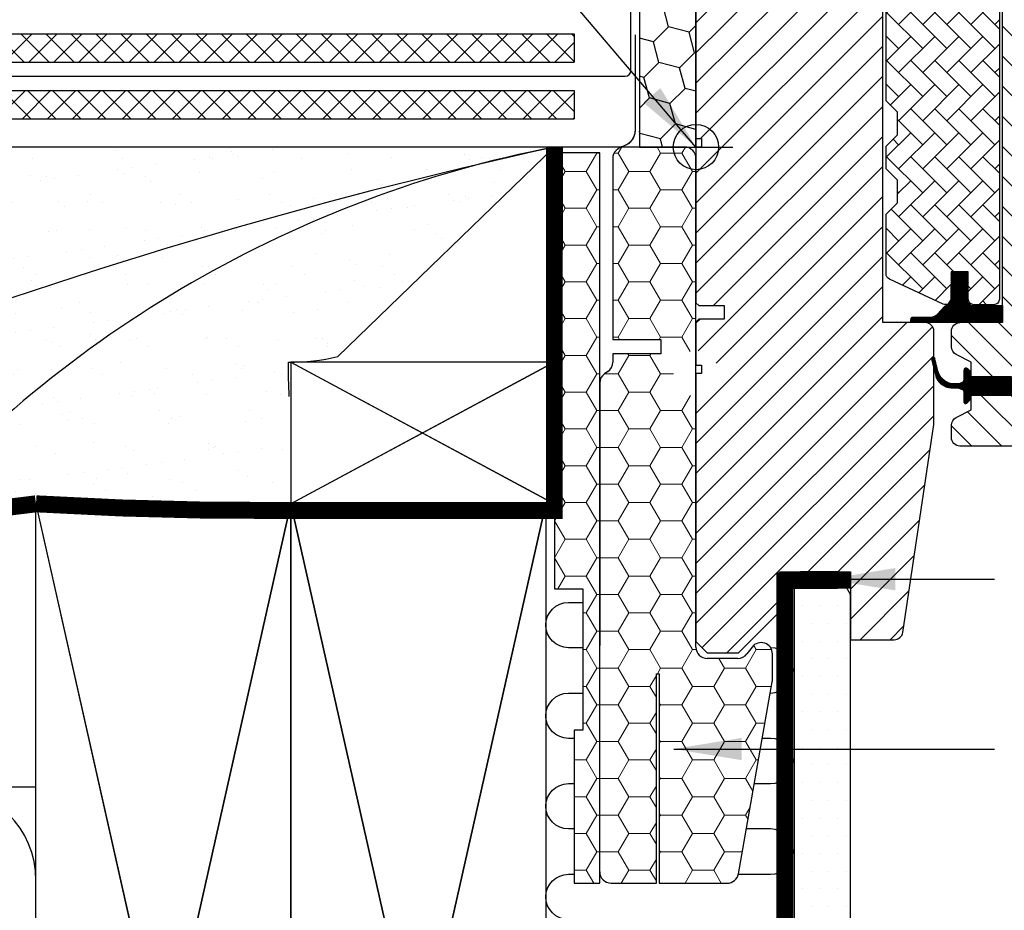
# Model space of a CAD drawing. Units: millimetres. Extents: x 2233 to 4272, y 10204 to 11446.
# Drawn here: x 3265 to 3439, y 10427 to 10585 of the extents above; entities that cross this region are included whole.
import ezdxf

# ---------------------------------------------------------------- set-up
doc = ezdxf.new("R2010")
doc.units = ezdxf.units.MM
for name, pattern in [('DASHDOT', [1, 0.5, -0.25, 0, -0.25]), ('DASHED', [0.75, 0.5, -0.25]), ('HIDDEN', [9.524999999999999, 6.349999999999999, -3.174999999999999])]:
    doc.linetypes.add(name, pattern=pattern)
doc.layers.get('0').update_dxf_attribs({"lineweight": 25})
for name, color, linetype in [('VELUX_BFX', 9, 'Continuous'), ('VELUX_FLASHING', 4, 'Continuous'), ('VELUX_GASKET', 1, 'Continuous'), ('VELUX_HATCH', 1, 'Continuous'), ('VELUX_INFO', 7, 'Continuous'), ('VELUX_INSULATION', 1, 'Continuous'), ('VELUX_INSULATIONFRAME_BDX', 5, 'Continuous'), ('VELUX_LINNING', 2, 'Continuous'), ('VELUX_ROOFCONSTRUCTION', 7, 'Continuous'), ('VELUX_ROOFINGMATERIAL', 3, 'Continuous'), ('VELUX_ROOFWINDOW', 2, 'Continuous'), ('VELUX_TEXT_ENGLISH', 7, 'Continuous'), ('VELUX_UNDERROOF', 3, 'DASHED'), ('VELUX_VAPOUR-BARRIER', 1, 'HIDDEN')]:
    doc.layers.add(name, color=color, linetype=linetype)
doc.styles.add('Verdana', font='verdana.ttf')
doc.dimstyles.new('VERDANA', dxfattribs={"dimtxt": 8, "dimasz": 12, "dimexe": 2, "dimexo": 0, "dimgap": 2, "dimtad": 1, "dimdec": 0, "dimzin": 0, "dimdsep": 46, "dimtxsty": 'Verdana', "dimcen": 0.09, "dimclrd": 256, "dimclre": 256, "dimclrt": 256, "dimadec": 0, "dimazin": 0, "dimtfac": 1, "dimtdec": 0, "dimtix": 1, "dimtmove": 0, "dimatfit": 3, "dimfxl": 1, "dimtolj": 1, "dimtzin": 0, "dimarcsym": 0})
pattern_1 = [(0, (-165.8529945556129, 8437.155885373659), (5.625, 3.247595249999999), [3.75, -7.5]), (120, (-165.8529945556129, 8437.155885373659), (-5.624999987709673, 3.247595271287468), [3.749999999999994, -7.499999999999988]), (60, (-165.8529945556129, 8437.155885373659), (1.22903263e-08, 6.495190521287468), [-7.5, 3.75])]
pattern_2 = [(45, (1690.166676715474, 9785.265525774972), (1.681079020350109, 6.27387226799855), [3.75, -7.5]), (165, (1690.166676715474, 9785.265525774972), (-6.27387227436049, -1.681078996607022), [3.75, -7.5]), (104.9999999999999, (1690.166676715474, 9785.265525774972), (-4.592793254010381, 4.592793271391528), [-7.5, 3.75])]
pattern_3 = [(45, (1922.467335416449, 9944.75350663636), (-2.20970869120796, 2.209708691207961), []), (135, (1922.467335416449, 9944.75350663636), (-2.209708691207961, -2.20970869120796), [])]

# ---------------------------------------------------------------- blocks, each defined once
blk = doc.blocks.new('højre yder')
at = {"color": 0, "linetype": 'Continuous', "lineweight": 0}
blk.add_line((464.1254628490631, 415.0958893001079), (463.2786298584167, 414.2490712106227), dxfattribs=at)
at = {"layer": 'VELUX_ROOFWINDOW'}
blk.add_lwpolyline([(438.6745179485504, 326.251057267189), (438.6745179485504, 342.4999968260526, -0.3881830946914046), (440.1745284389678, 343.9999961405992), (447.6745212864105, 343.9999961405992), (447.6745212864105, 409.1999952793121, -0.4142106766316595), (449.174531776828, 410.699998319149), (462.1745134185974, 410.699998319149, 0.4142174621235921), (463.1745303463165, 411.6999966204166), (463.1745303463165, 413.6999969482421, -0.4142124327421101), (464.674540836734, 415.1999962627888), (479.1745329689208, 415.1999962627887, -0.4142264818263686), (480.6745136570159, 413.6999969482421), (480.6745136570159, 376.4999968111515), (479.6745265316192, 376.4999968111515), (479.6745265316192, 374.9999974966049), (480.6745136570159, 374.9999974966049), (480.6745136570159, 347.4999967142939), (480.1745200943176, 346.9999966323376), (475.6745184253875, 346.9999966323376), (475.6745184253875, 344.599996984005), (480.1745200943176, 344.599996984005), (480.6745136570159, 344.0999969020486), (480.6745136570159, 336.499995842576), (479.6745265316192, 336.499995842576), (479.6745265316192, 334.9999965280294), (480.6745136570159, 334.9999965280294), (480.6745136570159, 287.6999949216843), (478.6745394062225, 285.699998319149), (473.1745208095733, 285.699998319149), (465.8745313476745, 292.9999952316284), (465.8745313476745, 299.999998241663), (453.3745134662811, 299.999998241663), (453.3745134662811, 288), (445.6670070480529, 288, -0.3713900992708157), (444.1834772419157, 289.278281211853), (438.6909986328308, 326.0293428897858)], format="xyb", dxfattribs=at)
blk = doc.blocks.new('pp1')
at = {"layer": 'VELUX_GASKET'}
blk.add_line((105.974202088172, 350.8749961033463), (105.974202088172, 350.8749961033463), dxfattribs=at)
blk.add_lwpolyline([(93.38671439057067, 380.8999967873096), (91.38671033745483, 382.8999971151352), (91.38671033745483, 409.7999979853629, 0.4142050079270746), (90.3867232120581, 410.7999962866306), (86.38671510582641, 410.7999962866306, -0.4142359017635812), (85.38672798042968, 411.7999983131885), (85.38672798042968, 429.7999938130378, -0.4142396270102758), (86.38671510582641, 430.7999958395957), (88.98672931557373, 430.7999958395957, -0.4142098243692121), (89.98671644097053, 429.7999938130378), (89.98671644097045, 427.2999961972236), (92.18672387963012, 425.0999962091445), (97.58672588234619, 425.0999962091445), (99.78670351868347, 427.2999961972236), (99.78670351868347, 429.7999938130378, -0.4142185532403541), (100.7867204464026, 430.7999958395957), (104.3867217815466, 430.7999958395957, -0.4142098243692287), (105.3867089069433, 429.7999938130378), (105.3867089069433, 411.7999983131885, 0.4142148279706434), (106.3867258346625, 410.7999962866306), (110.3867041385717, 410.7999962866306, -0.414213736846966), (111.3867210662909, 409.7999979853629), (111.3867210662909, 347.8999969661236, -0.4142152137272869), (110.3867041385718, 346.8999968022107), (106.8867193973608, 346.8999968022108, -0.4142152137272891), (105.8867024696417, 347.8999969661236), (105.8867024696417, 352.69999672845), (102.8867112911291, 352.69999672845), (102.8867112911291, 347.8999969661236, -0.5486119662495349), (101.4640974319525, 346.9936887845397), (91.96410053139404, 351.4236116893589, -0.29147465858071), (91.38671033745479, 352.3299194052815), (91.38671033745483, 362.8999966308474), (93.38671439057067, 364.8999964930117), (93.38671439057067, 368.8999966830015), (91.38671033745483, 370.899997010827), (91.38671033745483, 374.899995803833), (93.38671439057067, 376.8999961316585)], format="xyb", close=True, dxfattribs=at)
blk = doc.blocks.new('inner højre')
at = {"color": 7, "linetype": 'Continuous', "lineweight": 30}
blk.add_line((410.2745140384857, 414.8999949097633), (410.2745140384857, 414.8399953842162), dxfattribs=at)
at = {"layer": 'VELUX_ROOFWINDOW'}
for p, q in [((425.0745261501495, 414.8999949097633), (409.5745170902435, 414.8999949097633)), ((410.2745140384857, 414.8999949097633), (422.7745319198791, 414.8999949097633)), ((410.2745140384857, 414.8399953842162), (422.7745319198791, 414.8399953842162)), ((422.7745319198791, 414.8399953842162), (422.7745319198791, 414.8999949097633)), ((408.0745364021484, 413.3999955952167), (408.0745364021484, 386.3999967575073)), ((426.574536640567, 343.9999961405992), (426.574536640567, 413.3999955952167)), ((406.5745259117309, 384.8999974429607), (402.8745377849761, 384.8999974429607)), ((391.2854874920074, 382.690939411521), (396.8189740966979, 330.0432034879923)), ((426.574536640567, 343.9999961405992), (434.0745294880096, 343.9999961405992)), ((435.5745399784271, 339.7143569886684), (435.5745399784271, 342.4999968260526)), ((432.0745254348937, 336.999996855855), (434.7601617168609, 338.3802318125963)), ((432.0745254348937, 334.3999956846237), (432.0745254348937, 336.999996855855)), ((424.9745393585388, 331.199997395277), (424.9745393585388, 334.3999956846237)), ((432.0745254348937, 334.3999956846237), (424.9745393585388, 334.3999956846237)), ((424.9745393585388, 331.199997395277), (432.0745254348937, 331.199997395277)), ((432.0745254348937, 328.5999962240457), (432.0745254348937, 331.199997395277)), ((398.3107591461364, 328.6999960541725), (403.5745347332183, 328.6999960541725)), ((434.7601617168609, 327.2197631299496), (432.0745254348937, 328.5999962240457)), ((404.5745218586151, 327.6999977529049), (404.5745218586151, 323.6999970972538)), ((435.5745399784271, 323.6999970972538), (435.5745399784271, 325.8856360912323)), ((406.0745323490325, 322.1999977827072), (434.0745294880096, 322.1999977827072))]:
    blk.add_line(p, q, dxfattribs=at)
for centre, radius, start, end in [((409.5745441976509, 413.3999871144817), 1.500007795526514, 90.00103542131265, 179.9996760614705), ((425.0745288454784, 413.3999871146532), 1.500007795112465, 0.0003239319790397, 90.0001029534485), ((406.5745286070598, 386.4000052380708), 1.500007795112465, 269.9998970465523, 359.9996760680217), ((393.2745517282467, 382.8999789292682), 2.000018513880807, 90.00078602670672, 185.9994427877202), ((400.0745350908462, 384.9451425850865), 2.800366613676234, 180.9237141130745, 359.0762858869254), ((434.0745305934627, 342.4999867556015), 1.500009384998131, 0.0003846604918926, 90.00004222493686), ((434.0745853019108, 339.7143416323274), 1.499954676594842, 297.1978630141299, 0.0005865867430654), ((398.3107835649599, 330.2000256094769), 1.50002955550316, 186.0010115289966, 269.9990672880272), ((403.5745145416974, 327.6999887374181), 1.000007316958267, 0.0005165455640676, 89.99884311953568), ((434.0745739904931, 325.8856464054765), 1.499965987969452, 359.9996060159615, 62.80187323447577), ((406.0745296537036, 323.7000055778172), 1.500007795112522, 180.0003239319798, 270.0001029534473), ((434.0745321833385, 323.7000055778172), 1.500007795112465, 269.9998970465523, 359.9996760680217)]:
    blk.add_arc(centre, radius, start, end, dxfattribs=at)
blk = doc.blocks.new('A$C4A6F5A88')
at = {"layer": 'VELUX_GASKET'}
h = blk.add_hatch(dxfattribs=at)
h.set_pattern_fill('AR-HBONE', color=256, scale=0.75, angle=90, style=0)
h.set_pattern_definition([(135, (305.82034838454, 49.31084759108671), (-4.242640687119284, 6e-16), [9, -3]), (225, (303.6990280407899, 51.4321679348368), (-4.242640687119284, 6e-16), [9, -3])])
h.paths.add_polyline_path([(272.2635696580683, 124.3708049209508, -0.4142050079270748), (273.263556783465, 125.3708032222184), (277.2635648896967, 125.3708032222184, 0.4142359017635811), (278.2635520150934, 126.3708052487763), (278.2635520150934, 144.3708007486257, 0.4142396270102757), (277.2635648896967, 145.3708027751836), (274.6635506799494, 145.3708027751836, 0.4142098243692121), (273.6635635545527, 144.3708007486257), (273.6635635545527, 141.8708031328115), (271.463556115893, 139.6708031447324), (266.0635541131769, 139.6708031447324), (263.8635764768396, 141.8708031328115), (263.8635764768396, 144.3708007486257, 0.4142185532403541), (262.8635595491205, 145.3708027751836), (259.2635582139765, 145.3708027751836, 0.4142098243692287), (258.2635710885798, 144.3708007486257), (258.2635710885798, 126.3708052487763, -0.4142148279706435), (257.2635541608606, 125.3708032222184), (253.2635758569513, 125.3708032222184, 0.4142137368469659), (252.2635589292322, 124.3708049209508), (252.2635589292322, 62.47080390171049, 0.4142152137272869), (253.2635758569513, 61.47080373779772), (256.7635605981623, 61.47080373779772, 0.4332672993604317), (257.7614915688128, 62.53536631423958, -0.0009431648309181), (257.7635775258814, 62.53379056468475), (257.7635775258814, 67.27080366403698), (260.763568704394, 67.27080366403698), (260.763568704394, 62.47080390171049, 0.1373527947303329), (261.3009413906111, 61.58425713916585, 0.2334260517719473), (262.1861825635706, 61.56449572012661), (271.6861794641291, 65.99441862494587, 0.2914746585807099), (272.2635696580683, 66.90072634086845), (272.2635696580683, 77.47080356643436), (270.2635656049524, 79.47080342859861), (270.2635656049524, 83.47080361858843), (272.2635696580683, 85.47080394641398), (272.2635696580683, 89.47080273941992), (270.2635656049524, 91.47080306724546), (270.2635656049524, 95.47080372289656), (272.2635696580683, 97.4708040507221)])
edge = h.paths.add_edge_path()
edge.add_line((51.3771311641276, 95.47080372289656), (49.37712711101176, 97.4708040507221))
edge.add_line((49.37712711101176, 97.4708040507221), (49.37712711101176, 124.3708049209508))
edge.add_arc((48.37711979409414, 124.3707959054627), 1.000007316958256, 0.0005165455633295, 89.99884311953588)
edge.add_line((48.37713998561503, 125.3708032222184), (44.37713187938334, 125.3708032222184))
edge.add_arc((44.37710119591701, 126.3707596647164), 0.9999564429695006, 179.997388112029, 270.0017581096928, ccw=False)
edge.add_line((43.37714475398661, 126.3708052487763), (43.37714475398661, 144.3708007486257))
edge.add_arc((44.37709483714479, 144.3708526913615), 0.9999500845070466, 89.99787753010997, 180.0029762481664, ccw=False)
edge.add_line((44.37713187938334, 145.3708027751836), (46.97714608913066, 145.3708027751836))
edge.add_arc((46.97713225731604, 144.3708018180659), 1.000000957211816, -6.127444089543133e-05, 89.99920749617121, ccw=False)
edge.add_line((47.97713321452738, 144.3708007486257), (47.97713321452738, 141.8708031328115))
edge.add_line((47.97713321452738, 141.8708031328115), (50.17714065318705, 139.6708031447324))
edge.add_line((50.17714065318705, 139.6708031447324), (55.57714265590312, 139.6708031447324))
edge.add_line((55.57714265590312, 139.6708031447324), (57.7771202922404, 141.8708031328115))
edge.add_line((57.7771202922404, 141.8708031328115), (57.7771202922404, 144.3708007486257))
edge.add_arc((58.7771212495054, 144.3708018180441), 1.000000957266113, 89.9990849612891, 180.0000612731561, ccw=False)
edge.add_line((58.77713721995951, 145.3708027751836), (62.37713855510356, 145.3708027751836))
edge.add_arc((62.37712472328894, 144.3708018180659), 1.000000957211745, -6.127444498815748e-05, 89.99920749616803, ccw=False)
edge.add_line((63.37712568050029, 144.3708007486257), (63.37712568050029, 126.3708052487763))
edge.add_arc((64.37713299712959, 126.3708105388159), 1.000007316643612, 180.0003030947198, 270.0005506708372)
edge.add_line((64.3771426082194, 125.3708032222184), (68.3771209121287, 125.3708032222184))
edge.add_arc((68.37713052319941, 124.3707959055755), 1.000007316689093, 0.0005165391751233983, 90.00055066975591, ccw=False)
edge.add_line((69.37713783984782, 124.3708049209508), (69.37713783984782, 62.47080390171141))
edge.add_arc((68.37713211306072, 62.47080946453753), 1.000005726802623, 269.9993582375487, 359.9996812753124, ccw=False)
edge.add_line((68.3771209121287, 61.47080373779772), (64.87713617091777, 61.47080373779772))
edge.add_arc((64.87712496998574, 62.47080946453753), 1.000005726802605, 180.0003187246899, 270.0006417624546, ccw=False)
edge.add_line((63.87711924319865, 62.47080390171049), (63.87711924319865, 67.27080366403698))
edge.add_line((63.87711924319865, 67.27080366403698), (60.87712806468608, 67.27080366403698))
edge.add_line((60.87712806468608, 67.27080366403698), (60.87712806468608, 62.47080390171049))
edge.add_arc((59.8771234605656, 62.47081278709629), 1.000004604159496, 245.0006923989559, 359.99949090723265, ccw=False)
edge.add_line((59.45451420550944, 61.56449572012661), (49.95451730495097, 65.99441862494587))
edge.add_arc((50.37712769796598, 66.90073072882842), 1.000000586963906, 180.0002514114318, 245.0005131329747, ccw=False)
edge.add_line((49.37712711101176, 66.90072634086845), (49.37712711101176, 77.47080356643436))
edge.add_line((49.37712711101176, 77.47080356643436), (51.3771311641276, 79.47080342859861))
edge.add_line((51.3771311641276, 79.47080342859861), (51.3771311641276, 83.47080361858843))
edge.add_line((51.3771311641276, 83.47080361858843), (49.37712711101176, 85.47080394641398))
edge.add_line((49.37712711101176, 85.47080394641398), (49.37712711101176, 89.47080273941992))
edge.add_line((49.37712711101176, 89.47080273941992), (51.3771311641276, 91.47080306724546))
edge.add_line((51.3771311641276, 91.47080306724546), (51.3771311641276, 95.47080372289656))
at = {"layer": 'VELUX_GASKET', "linetype": 'DASHDOT'}
h = blk.add_hatch(dxfattribs=at)
h.set_pattern_fill('ANSI31', color=256, scale=0.05, style=0)
h.set_pattern_definition([(135, (1409.217675414836, -322.3077807962281), (0.1122532015133644, 0.1122532015133644), [])])
edge = h.paths.add_edge_path()
edge.add_arc((54.99845490198186, 58.53361072162988), 1.27927020319115, 512.6304006720774, 530.2815863615149, ccw=False)
edge.add_arc((54.23595405479227, 58.78939131393963), 0.4999999999998922, 463.1451294672733, 498.3427448668292, ccw=False)
edge.add_line((54.12224485638671, 59.27628988468859), (58.02044614207898, 59.27628988468859))
edge.add_line((58.02044614207898, 59.27628988468859), (59.98300357810058, 61.41805749740524))
edge.add_arc((59.72105138692313, 62.54345537444624), 1.155482294157364, 283.1030861633609, 367.8498977420734)
edge.add_line((60.86570597173613, 62.70126923181215), (60.81314810122695, 67.0999967901871))
edge.add_line((60.81314810122695, 67.0999967901862), (63.81314810122694, 67.0999967901862))
edge.add_line((63.81314810122694, 67.0999967901862), (63.81314810122785, 62.31949208051355))
edge.add_arc((64.82774335835438, 62.31449934889315), 1.014607541442839, 539.718054919844, 630.8242354246731)
edge.add_line((64.84233861547818, 61.29999679018692), (69.92032565951013, 61.29999679018692))
edge.add_line((69.92032565951013, 61.29999679018692), (69.92032565951013, 58.29999679018692))
edge.add_line((69.92032565951013, 58.29999679018692), (54.13351870874248, 58.29999679018692))
edge.add_arc((54.23595405479227, 58.78939131393963), 0.4999999999998922, 184.5692421667522, 258.1780704060729, ccw=False)
h = blk.add_hatch(dxfattribs=at)
h.set_pattern_fill('ANSI31', color=256, scale=0.05, style=0)
h.set_pattern_definition([(135, (1408.822185493873, -321.7937378321476), (0.1122532015133644, 0.1122532015133644), [])])
h.paths.add_polyline_path([(63.11765818026469, 45.99103871843545), (63.11765818026469, 44.31403975426564, 0.6681786379193801), (63.6297902146207, 44.10190771990892), (64.32979021462052, 44.80190771990964, 0.1989123673796085), (64.41765818026488, 45.01403975426547), (64.41765818026488, 45.51403975426729), (71.51765818026433, 45.51403975426729), (71.51765818026433, 48.7140397542671), (64.41765818026488, 48.7140397542671), (64.41765818026397, 49.41403975426692, 0.1989123673794509), (64.32979021462052, 49.62617178862183), (63.80050089273936, 50.15546111050389, 0.6681786379192899), (63.11765818026469, 49.87261839802886), (63.11765818026469, 48.23704079012623, -0.3249897335402394), (62.70292377679016, 47.66635991718248), (62.23372601330902, 47.51403975426728), (61.54901907073963, 47.48563706766709, -0.3575658129815753), (58.50971319732707, 49.77386245350226), (57.97356932118145, 51.97754163544596, 0.7675154202096762), (57.40741470515058, 51.85346021710848), (57.40965442425295, 51.82922325683012), (58.0837197290939, 49.05865411365358, 0.3343553898057452), (60.874350324043, 46.77042872781749), (62.23372601335814, 46.7140397542671), (62.70292377677652, 46.56171959138373, -0.3249897335467258)])
at = {"layer": 'VELUX_HATCH'}
h = blk.add_hatch(dxfattribs=at)
h.set_pattern_fill('ANSI31', color=256, scale=30, style=0)
h.set_pattern_definition([(45, (305.82034838454, 49.31084759108671), (-2.651650429449552, 2.651650429449553), [])])
h.paths.add_polyline_path([(48.82034075514548, 123.4999951638019, 0.4142106766316595), (47.320330264728, 124.9999982036388), (34.32034862295859, 124.9999982036388, -0.4142174621235921), (33.32033169523948, 125.9999965049064), (33.32033169523948, 127.999996832732, 0.0939678028683055), (33.21621540993601, 128.5490878680211), (32.36939885312131, 129.3958895239629, 0.0939652439872458), (31.820321204822, 129.4999961472786), (17.3203290726351, 129.4999961472786, 0.4142264818263686), (15.82034838454001, 127.999996832732), (15.82034838454001, 90.79999669564131), (16.82033550993674, 90.79999669564131), (16.82033550993674, 89.29999738109473), (15.82034838454001, 89.29999738109473), (15.82034838454001, 61.79999659878376), (16.32034194723837, 61.29999651682737), (20.82034361616843, 61.29999651682737), (20.82034361616843, 58.89999686849478), (16.32034194723837, 58.89999686849478), (15.82034838454001, 58.39999678653839), (15.82034838454001, 53.31084759108671, -0.4142135623730784), (19.82034838454001, 49.31084759108671, -0.4142135623730951), (15.82034838454001, 45.31084759108671), (15.82034838454001, 42.81084759108671), (15.82034838454001, 1.999994806174072), (17.82032263533347, -1.7963611754e-06), (23.32034123198264, -1.7963611754e-06), (30.62033069388145, 7.299995116118225), (30.62033069388145, 14.29999812615278), (43.12034857527487, 14.29999812615278), (43.12034857527487, 2.299999884489807), (50.82785499350302, 2.299999884489807, 0.3713900992708157), (52.31138479964011, 3.578281096342834), (57.80386340872519, 40.32934277427557, 0.0369654304753173), (57.82034409300559, 40.55105715167883), (57.82034409300559, 50.14119078356998), (57.44063068034302, 51.7019034575751, -0.6971290728516757), (57.82034409300559, 52.11752783006523), (57.82034409300559, 56.79999671054247, 0.3881830946914046), (56.32033360258811, 58.29999602508905), (48.82034075514548, 58.29999602508905)])
edge = h.paths.add_edge_path(flags=16)
edge.add_line((289.2712975765871, 129.3958891845977), (288.4244645859407, 128.5490710951126))
edge = h.paths.add_edge_path()
edge.add_line((263.8203526760744, 40.55105715167883), (263.8203526760744, 56.79999671054247))
edge.add_arc((265.3908278636572, 56.72952031246132), 1.572055736130445, 92.56904561392741, 177.4305275006448, ccw=False)
edge.add_line((265.3203631664919, 58.29999602508905), (272.8203560139345, 58.29999602508905))
edge.add_line((272.8203560139345, 58.29999602508905), (272.8203560139345, 123.4999951638019))
edge.add_arc((274.3203701685234, 123.4999840490127), 1.500014154630437, 90.00013995973148, 179.9995754503368, ccw=False)
edge.add_line((274.320366504352, 124.9999982036388), (287.3203481461214, 124.9999982036388))
edge.add_arc((287.3203641165728, 125.9999991607819), 1.000000957271182, 269.9990849614104, 359.9998478296582)
edge.add_line((288.3203650738405, 125.9999965049064), (288.3203650738405, 127.999996832732))
edge.add_arc((289.8203728689286, 127.9999883521686), 1.500007795112517, 89.99989704655337, 179.999676068021, ccw=False)
edge.add_line((289.820375564258, 129.4999961472786), (304.3203676964449, 129.4999961472786))
edge.add_arc((304.3203914646529, 128.0000392269812), 1.499956920486333, -0.0016193875208045938, 90.00090790473962, ccw=False)
edge.add_line((305.82034838454, 127.999996832732), (305.82034838454, 90.79999669564131))
edge.add_line((305.82034838454, 90.79999669564131), (304.8203612591433, 90.79999669564131))
edge.add_line((304.8203612591433, 90.79999669564131), (304.8203612591433, 89.29999738109473))
edge.add_line((304.8203612591433, 89.29999738109473), (305.82034838454, 89.29999738109473))
edge.add_line((305.82034838454, 89.29999738109473), (305.82034838454, 61.79999659878376))
edge.add_line((305.82034838454, 61.79999659878376), (305.3203548218416, 61.29999651682737))
edge.add_line((305.3203548218416, 61.29999651682737), (300.8203531529116, 61.29999651682737))
edge.add_line((300.8203531529116, 61.29999651682737), (300.8203531529116, 58.89999686849478))
edge.add_line((300.8203531529116, 58.89999686849478), (305.3203548218416, 58.89999686849478))
edge.add_line((305.3203548218416, 58.89999686849478), (305.82034838454, 58.39999678653839))
edge.add_line((305.82034838454, 58.39999678653839), (305.82034838454, 50.79999572706583))
edge.add_line((305.82034838454, 50.79999572706583), (304.8203612591433, 50.79999572706583))
edge.add_line((304.8203612591433, 50.79999572706583), (304.8203612591433, 49.29999641251924))
edge.add_line((304.8203612591433, 49.29999641251924), (305.82034838454, 49.29999641251924))
edge.add_line((305.82034838454, 49.29999641251924), (305.82034838454, 1.999994806174072))
edge.add_line((305.82034838454, 1.999994806174072), (303.8203741337465, -1.7963611754e-06))
edge.add_line((303.8203741337465, -1.7963611754e-06), (298.3203555370974, -1.7963611754e-06))
edge.add_line((298.3203555370974, -1.7963611754e-06), (291.0203660751986, 7.299995116118225))
edge.add_line((291.0203660751986, 7.299995116118225), (291.0203660751986, 14.29999812615278))
edge.add_line((291.0203660751986, 14.29999812615278), (278.5203481938051, 14.29999812615278))
edge.add_line((278.5203481938051, 14.29999812615278), (278.5203481938051, 2.299999884489807))
edge.add_line((278.5203481938051, 2.299999884489807), (270.812841775577, 2.299999884489807))
edge.add_arc((270.812862337466, 3.800031534436129), 1.500031650087804, 188.5012220818572, 269.9992146102709, ccw=False)
edge.add_line((269.3293119694399, 3.578281096342834), (263.8368333603548, 40.32934277427557))
h = blk.add_hatch(dxfattribs=at)
h.set_pattern_fill('ANSI31', color=256, scale=30, angle=90, style=0)
h.set_pattern_definition([(135, (305.82034838454, 49.31084759108671), (-2.651650429449553, -2.651650429449552), [])])
h.paths.add_polyline_path([(69.92032540098899, 61.29999679018692), (69.92032565951013, 61.29999679018692), (69.92032565951013, 58.29999602508905), (62.42033255354636, 58.29999602508905, 0.4142118118603879), (60.92032206312888, 56.79999671054247), (60.92032206312888, 54.01435687315824, 0.2811001459148773), (61.73470032469504, 52.68023169708612), (64.4203366066622, 51.29999674034479), (64.4203366066622, 48.7140397542671), (71.52032268301718, 48.7140397542671), (71.52032268301718, 45.49999727976683), (64.4203366066622, 45.49999727976683), (64.4203366066622, 42.89999610853556), (61.73470032469504, 41.51976301443937, 0.2810979973548429), (60.92032206312888, 40.1856359757221), (60.92032206312888, 37.99999698174361, 0.4142124327421186), (62.42033255354636, 36.49999766719702), (90.42032969252341, 36.49999766719702, 0.4142124327420963), (91.92034018294089, 37.99999698174361), (91.92034018294089, 41.99999763739469, -0.414205007927066), (92.92032730833762, 42.99999593866232), (98.18410289541953, 42.99999593866232, 0.3838543016801054), (99.675887944858, 44.34320337248209), (105.2093745495485, 96.99093929601077, 0.4452216625262511), (103.2203377510714, 99.19999732745055), (99.2203296448397, 99.19999732745055, -0.9840067216076885), (93.6203242565798, 99.19999732745055), (89.92033612982505, 99.19999732745055, -0.4142124327421178), (88.42032563940757, 100.6999966419971), (88.42032563940757, 127.6999954797065, 0.4142066134092186), (86.92034495131247, 129.1999947942531), (86.22034800307028, 129.1999947942531), (86.22034800307028, 129.1399952687061), (73.72033012167685, 129.1399952687061), (73.72033012167685, 129.1999947942531), (71.42033589140647, 129.1999947942531, 0.4142124327421192), (69.92032540098899, 127.6999954797065)])
edge = h.paths.add_edge_path()
edge.add_line((260.7203747059511, 37.99999698174361), (260.7203747059511, 40.1856359757221))
edge = h.paths.add_edge_path()
edge.add_arc((259.2204087180171, 40.18564628996592), 1.499965987969452, 359.9996060159627, 422.8018732344757)
edge = h.paths.add_edge_path()
edge.add_line((259.905996444385, 41.51976301443937), (257.2203601624178, 42.89999610853556))
edge = h.paths.add_edge_path()
edge.add_line((257.2203601624178, 42.89999610853556), (257.2203601624178, 45.49999727976683))
edge = h.paths.add_edge_path()
edge.add_line((250.1203740860628, 45.49999727976683), (257.2203601624178, 45.49999727976683))
edge = h.paths.add_edge_path()
edge.add_line((250.1203740860628, 45.49999727976683), (250.1203740860628, 48.69999556911352))
edge = h.paths.add_edge_path()
edge.add_line((257.2203601624178, 48.69999556911352), (250.1203740860628, 48.69999556911352))
edge = h.paths.add_edge_path()
edge.add_line((257.2203601624178, 48.69999556911352), (257.2203601624178, 51.29999674034479))
edge = h.paths.add_edge_path()
edge.add_line((257.2203601624178, 51.29999674034479), (259.905996444385, 52.68023169708612))
edge = h.paths.add_edge_path()
edge.add_arc((259.2204200294345, 54.01434151681678), 1.499954676594842, 297.1978630141304, 360.000586586743)
edge = h.paths.add_edge_path()
edge.add_line((260.7203747059511, 54.01435687315824), (260.7203747059511, 56.79999671054247))
edge = h.paths.add_edge_path()
edge.add_arc((259.2203653209863, 56.79998664009144), 1.500009384998131, 0.0003846604918926, 90.00004222493727)
edge = h.paths.add_edge_path()
edge.add_line((251.720371368091, 58.29999602508905), (259.2203642155336, 58.29999602508905))
edge = h.paths.add_edge_path()
edge.add_line((251.720371368091, 58.29999602508905), (251.720371368091, 127.6999954797065))
edge = h.paths.add_edge_path()
edge.add_arc((250.220363573002, 127.6999869991432), 1.500007795112465, 0.0003239319786326, 90.0001029534473)
edge = h.paths.add_edge_path()
edge.add_line((250.2203608776735, 129.1999947942531), (234.7203518177675, 129.1999947942531))
edge = h.paths.add_edge_path()
edge.add_arc((234.7203789251744, 127.6999869989722), 1.500007795526514, 90.00103542131103, 179.9996760614718)
edge = h.paths.add_edge_path()
edge.add_line((233.2203711296724, 127.6999954797065), (233.2203711296724, 100.6999966419971))
edge = h.paths.add_edge_path()
edge.add_arc((231.7203633345835, 100.7000051225604), 1.500007795112465, 269.9998970465527, 359.9996760680213)
edge = h.paths.add_edge_path()
edge.add_line((231.720360639255, 99.19999732745055), (228.0203725125002, 99.19999732745055))
edge = h.paths.add_edge_path()
edge.add_arc((218.4203864557703, 97.19997881375821), 2.000018513880807, 90.00078602670548, 185.99944278772)
edge = h.paths.add_edge_path()
edge.add_line((216.4313222195314, 96.99093929601077), (221.964808824222, 44.34320337248209))
edge = h.paths.add_edge_path()
edge.add_arc((223.4566182924837, 44.50002549396685), 1.50002955550316, 186.0010115289948, 269.999067288026)
edge = h.paths.add_edge_path()
edge.add_line((223.4565938736605, 42.99999593866232), (228.7203694607424, 42.99999593866232))
edge = h.paths.add_edge_path()
edge.add_arc((228.7203492692215, 41.9999886219075), 1.000007316958267, 0.000516545565696, 89.99884311953568)
edge = h.paths.add_edge_path()
edge.add_line((229.7203565861391, 41.99999763739469), (229.7203565861391, 37.99999698174361))
edge = h.paths.add_edge_path()
edge.add_arc((231.2203643812272, 38.00000546230695), 1.500007795112522, 180.0003239319786, 270.0001029534473)
edge = h.paths.add_edge_path()
edge.add_line((231.2203670765566, 36.49999766719702), (259.2203642155336, 36.49999766719702))
edge = h.paths.add_edge_path()
edge.add_arc((259.2203669108621, 38.00000546230695), 1.500007795112465, 269.9998970465527, 359.9996760680213)
edge = h.paths.add_edge_path()
edge.add_line((235.4203487660097, 129.1999947942531), (235.4203487660097, 129.1399952687061))
edge = h.paths.add_edge_path()
edge.add_line((235.4203487660097, 129.1399952687061), (247.9203666474032, 129.1399952687061))
edge = h.paths.add_edge_path()
edge.add_line((247.9203666474032, 129.1399952687061), (247.9203666474032, 129.1999947942531))
edge = h.paths.add_edge_path(flags=16)
edge.add_line((235.4203487660097, 129.1999947942531), (247.9203666474032, 129.1999947942531))
edge = h.paths.add_edge_path()
edge.add_arc((225.2203698183703, 99.24514246957642), 2.800366613676234, 180.9237141130753, 359.0762858869247)
edge = h.paths.add_edge_path()
edge.add_line((222.4203671242403, 99.19999732745055), (218.4203590180086, 99.19999732745055))
at = {"color": 7, "linetype": 'Continuous', "lineweight": 30}
blk.add_arc((56.31468160207623, 40.55150777241033), 1.505662558361544, 351.5148552799078, 359.982852288939, dxfattribs=at)
at = {"layer": 'VELUX_GASKET'}
for points in [[(69.92032565951013, 58.29999679018692), (69.92032565951013, 61.29999679018692), (69.92032565951013, 58.29999679018692), (53.74069626702476, 58.29999679018602, -0.2035035831023174), (53.95684081148011, 59.27628988468859), (56.747599307776, 59.27628988468859, 0.200020067161225), (58.39042073459586, 59.74618274398562), (59.75286829396464, 61.20765906981978, 0.2316995799921417), (60.87712806468516, 62.47080390171049), (60.91900662612897, 67.0999967901862), (63.82089337385696, 67.0999967901862), (63.80501092193663, 62.47080390171049, 0.734914047564892), (64.42032565951013, 61.29999679018692), (69.92032565951013, 61.29999679018692)], [(57.40710000076251, 51.83972254650871), (58.0837197290939, 49.05865411365266, 0.3343553898057243), (60.874350324043, 46.77042872781749), (62.23372601335722, 46.7140397542671), (62.70292377677652, 46.56171959138373, -0.3249897335467782), (63.11765818026469, 45.99103871843545), (63.11765818026469, 44.31403975426564, 0.668178637919311), (63.6297902146207, 44.10190771990892), (64.32979021462143, 44.80190771990964, 0.1989123673796591), (64.41765818026488, 45.01403975426728), (64.41765818026488, 45.51403975426729), (71.51765818026433, 45.51403975426729)], [(71.51765818026433, 48.7140397542671), (64.41765818026488, 48.7140397542671), (64.41765818026397, 49.41403975426692, 0.1989123673796633), (64.32979021462052, 49.62617178862274), (63.80050089273936, 50.15546111050389, 0.6681786379192899), (63.11765818026469, 49.87261839802886), (63.11765818026469, 48.23704079012623, -0.3249897335403417), (62.70292377678924, 47.66635991718248), (62.23372601330902, 47.51403975426728), (61.54901907073963, 47.48563706766709, -0.3575658129816126), (58.50971319732707, 49.77386245350317), (58.00710000076287, 51.83972254650871, 1.272465621334808), (57.44063068034484, 51.70190345757146)]]:
    blk.add_lwpolyline(points, format="xyb", dxfattribs=at)
at = {"layer": 'VELUX_INFO', "color": 5}
for p, q in [((15.82030763487546, 95.8000281464874), (15.82030763487546, 82.80002814648742)), ((9.320307634875462, 89.30002814648743), (22.32030763487182, 89.30002814648743))]:
    blk.add_line(p, q, dxfattribs=at)
blk.add_circle((15.82030763487546, 89.30002814648743), 4, dxfattribs=at)
at = {"layer": 'VELUX_HATCH'}
blk.add_blockref('pp1', (-42.00958322644328, -285.4291930644131), dxfattribs=at)
at = {"layer": 'VELUX_HATCH', "xscale": -1}
blk.add_blockref('inner højre', (496.4948620415562, -285.7000001155102), dxfattribs=at)
at = {"layer": 'VELUX_ROOFWINDOW', "xscale": -1}
blk.add_blockref('højre yder', (496.4948620415562, -285.7000001155102), dxfattribs=at)

msp = doc.modelspace()

# ---------------------------------------------------------------- hatches: boundary and pattern name
at = {"layer": 'VELUX_HATCH'}
h = msp.add_hatch(dxfattribs=at)
h.set_pattern_fill('ANSI37', color=256, scale=25, style=0)
h.set_pattern_definition(pattern_3)
h.paths.add_polyline_path([(3362.649956951186, 10577.15588537366), (3362.649956951186, 10582.15588537366), (3215.149956951187, 10582.15588537363), (3215.149956951187, 10577.15588537363)])
h = msp.add_hatch(dxfattribs=at)
h.set_pattern_fill('ANSI37', color=256, scale=25, style=0)
h.set_pattern_definition(pattern_3)
h.paths.add_polyline_path([(3185.144048369884, 10572.15588537362), (3185.144048369884, 10567.15588537362), (3362.649956951188, 10567.15588537366), (3362.649956951188, 10572.15588537366)])
h = msp.add_hatch(dxfattribs=at)
h.set_pattern_fill('AR-SAND', color=256, scale=0.2, style=0)
h.set_pattern_definition([(37.5, (1907.001616689247, -0.5421397171085119), (-0.3200062591968091, 9.788264746586847), [0, -7.721600000000001, 0, -8.636000000000001, 0, -8.255]), (7.499999999999999, (1907.001616689247, -0.5421397171085119), (8.990465662760053, 14.33650201136708), [0, -4.1656, 0, -6.9596, 0, -2.667]), (327.5, (1900.753216689247, -0.5421397171085119), (15.81984740482916, 0.0287436935709153), [0, -2.54, 0, -9.144, 0, -11.938]), (317.5, (1900.753216689247, -0.5421397171085119), (15.27112904944594, 4.458586465144326), [0, -1.27, 0, -5.994399999999999, 0, -6.858])])
h.paths.add_polyline_path([(3346.044552446881, 10559.16881767047, -0.0162783370764939), (3359.141096889619, 10562.15609291383), (3206.33106185446, 10562.15609291383), (3224.657935441558, 10524.15609291383), (3231.706456242808, 10524.15609291383, -0.032780534700136)])
h.paths.add_polyline_path([(3346.044552446883, 10559.16881767047, 0.0327805347001366), (3231.706456242808, 10524.15609291383), (3242.440372341245, 10494.63945612015, -0.1512552715940163)])
h.paths.add_polyline_path([(3312.341915622904, 10518.11017815025, -0.0108403702475258), (3312.194318430437, 10524.15609291383, 0.0628283722627658), (3320.954480254169, 10525.17929843297), (3359.141096889612, 10562.15609291383, 0.0036785074035368), (3346.044552446875, 10559.16881767047, 0.1512552715940065), (3242.440372341245, 10494.63945612015), (3307.992251368431, 10500.21793339291, 0.3314450514203239), (3312.341907918074, 10506.48909780439)])
h = msp.add_hatch(dxfattribs=at)
h.set_pattern_fill('DOTS', color=256, scale=50, style=0)
h.set_pattern_definition([(0, (1934.147005444388, 9906.155885373657), (1.5625, 3.125), [0, -3.125])])
edge = h.paths.add_edge_path()
edge.add_line((3412.44709249426, 10230.65589538724), (3362.027886002766, 10230.65589538724))
edge.add_arc((3362.027886002767, 10232.65589538724), 2.000000000000454, 194.9999999999768, 269.99999999998045, ccw=False)
edge.add_line((3360.096034350188, 10232.13825729703), (3357.48116666797, 10241.89707634214))
edge.add_arc((3358.447092494259, 10242.15589538724), 1.000000000000103, 123.66750861450689, 194.999999999966, ccw=False)
edge.add_line((3357.89271994192, 10242.98816401768), (3361.1470162573, 10245.15591112286))
edge.add_line((3361.1470162573, 10245.15591112286), (3362.447112769141, 10245.15591112286))
edge.add_line((3362.447112769141, 10245.15591112286), (3362.447112769141, 10243.15587726742))
edge.add_line((3362.447112769141, 10243.15587726742), (3366.447061270728, 10243.15587726742))
edge.add_line((3366.447061270728, 10243.15587726742), (3366.447061270728, 10238.65590540081))
edge.add_line((3366.447061270728, 10238.65590540081), (3364.12200328733, 10238.65590540081))
edge.add_line((3364.12200328733, 10238.65590540081), (3363.947004050269, 10240.65587965161))
edge.add_line((3363.947004050269, 10240.65587965161), (3360.919564932836, 10240.65587965161))
edge.add_line((3360.919564932836, 10240.65587965161), (3362.795203894629, 10233.65591016918))
edge.add_line((3362.795203894629, 10233.65591016918), (3411.447137564673, 10233.65591016918))
edge.add_line((3411.447137564673, 10233.65591016918), (3411.447137564673, 10236.65587154537))
edge.add_line((3411.447137564673, 10236.65587154537), (3406.447142333045, 10236.65587154537))
edge.add_line((3406.447142333045, 10236.65587154537), (3406.447142333045, 10239.15586916119))
edge.add_line((3406.447142333045, 10239.15586916119), (3411.447137564673, 10239.15586916119))
edge.add_line((3411.447137564673, 10239.15586916119), (3411.447137564673, 10247.15588537365))
edge.add_line((3411.447137564673, 10247.15588537365), (3414.447039336219, 10247.15588537365))
edge.add_line((3414.447039336219, 10247.15588537365), (3414.447092494259, 10232.65589538724))
edge.add_arc((3412.447092494259, 10232.65589538724), 2, -89.99999999997391, 2.5977442419389263e-11, ccw=False)
edge = h.paths.add_edge_path()
edge.add_line((3411.447018355384, 10239.15586916119), (3411.447018355384, 10372.27203768629))
edge.add_line((3411.447018355384, 10372.27203768629), (3411.447018355384, 10463.15588187188))
edge.add_line((3411.447018355384, 10463.15588187188), (3411.447018355384, 10483.15588456899))
edge.add_line((3411.447018355384, 10483.15588456899), (3409.137636393561, 10487.15588522465))
edge.add_line((3409.137636393561, 10487.15588522465), (3402.601748675361, 10487.15588522465))
edge.add_line((3402.601748675361, 10487.15588522465), (3401.447027892127, 10485.15588489682))
edge.add_line((3401.447027892127, 10485.15588489682), (3401.447027892127, 10447.15588187188))
edge.add_line((3401.447027892127, 10447.15588187188), (3401.447027892127, 10379.15587551653))
edge.add_line((3401.447027892127, 10379.15587551653), (3401.447027892127, 10239.15586916119))
edge.add_line((3401.447027892127, 10239.15586916119), (3405.447035998359, 10239.15586916119))
edge.add_line((3405.447035998359, 10239.15586916119), (3405.447035998359, 10247.15588537365))
edge.add_line((3405.447035998359, 10247.15588537365), (3407.747000426307, 10247.15588537365))
edge.add_line((3407.747000426307, 10247.15588537365), (3407.747000426307, 10239.15586916119))
edge.add_line((3407.747000426307, 10239.15586916119), (3411.447137564673, 10239.15586916119))
at = {"layer": 'VELUX_INSULATIONFRAME_BDX'}
h = msp.add_hatch(dxfattribs=at)
h.set_pattern_fill('HONEY', color=256, scale=30, angle=45, style=0)
h.set_pattern_definition(pattern_2)
h.paths.add_polyline_path([(3374.147005444389, 10562.15588537102), (3384.147005444389, 10562.15588537102), (3384.147005444389, 10598.65588537102), (3374.147005444389, 10598.65588537102)])
h = msp.add_hatch(dxfattribs=at)
h.set_pattern_fill('HONEY', color=256, scale=30, angle=45, style=0)
h.set_pattern_definition(pattern_2)
h.paths.add_polyline_path([(3374.147005444389, 10562.15588537102), (3384.147005444389, 10562.15588537102), (3384.147005444389, 10598.65588537102), (3374.147005444389, 10598.65588537102)])
at = {"layer": 'VELUX_INSULATIONFRAME_BDX', "linetype": 'Continuous', "lineweight": 0}
h = msp.add_hatch(dxfattribs=at)
h.set_pattern_fill('HONEY', color=256, scale=30, style=0)
h.set_pattern_definition(pattern_1)
h.paths.add_polyline_path([(3377.147011012092, 10469.15588537365), (3377.647011012091, 10469.15588537365), (3377.647011012091, 10432.15588537365), (3389.66512218941, 10432.15588537365, 0.3639702342662557), (3391.634737695434, 10433.80858901832), (3397.616626518117, 10467.73356634537, 0.0436609429085309), (3397.647011012092, 10468.08086270071), (3397.647011012092, 10472.65020857781, 0.7198969885935101), (3394.049739991996, 10473.85383862411), (3393.144282032186, 10472.65225532735, -0.2354687434833304), (3391.547011012091, 10471.85588537365), (3386.147011012091, 10471.85588537365, -0.4142135623730284), (3384.147011012092, 10473.85588537365), (3384.147011012092, 10515.65588537366), (3384.147005444388, 10515.65588537366), (3384.147005444388, 10518.15588537365, -0.4142135623730951), (3380.147005444388, 10522.15588537366, -0.4142135623730951), (3384.147005444388, 10526.15588537366), (3384.147005444388, 10528.65588537365), (3384.147011012092, 10528.65588537365), (3384.147011012092, 10560.15588537365, 0.4142135619871701), (3382.147011012091, 10562.15588537102), (3374.147005444389, 10562.15588537102), (3371.447011012091, 10562.15588537365, 0.4142135623730951), (3369.44701101209, 10560.15588537365), (3369.447011012092, 10528.15588537368), (3377.947011012092, 10528.15588537368), (3377.947011012092, 10525.65588537368), (3369.44701101209, 10525.65588537368), (3369.44701101209, 10524.15588537366, -0.2446984432290228), (3368.594163884793, 10522.51758128508), (3367.999858139389, 10522.10144392214, 0.2446984432290226), (3367.147011012092, 10520.46313983357), (3367.147011012092, 10474.15588537365), (3367.147011012092, 10434.15588537365, 0.4142135623730951), (3369.147011012091, 10432.15588537365), (3377.147011012092, 10432.15588537365)])
h = msp.add_hatch(dxfattribs=at)
h.set_pattern_fill('HONEY', color=256, scale=30, style=0)
h.set_pattern_definition(pattern_1)
h.paths.add_polyline_path([(3367.147011012091, 10561.15588537365), (3359.147011012092, 10561.15588537365), (3359.147011012092, 10540.15609291382), (3359.147022174027, 10540.15609291382), (3359.147022174027, 10515.15609291382), (3359.147011012092, 10515.15609291382), (3359.147011012092, 10484.15588442674), (3364.149223715103, 10484.15588537365), (3364.149227113004, 10459.15588537365), (3362.649227113001, 10459.15588477887), (3362.649226608184, 10432.15588537365), (3367.147011012091, 10432.15588537365)])

# ---------------------------------------------------------------- linework, layer by layer
at = {"layer": 'VELUX_BFX'}
for points in [[(3373.394048369886, 10582.00426820601), (3373.394048369886, 10565.15539577612, -0.420542141734262), (3370.329377354956, 10562.15609291382), (3206.33106185446, 10562.15609291382), (3224.657935441559, 10524.15609291382), (3231.706456242808, 10524.15609291382), (3242.440372341246, 10494.63945612014)], [(3373.394048369887, 10582.00426820601), (3373.394048369887, 10565.15539577612, -0.4089317812391186), (3370.448245652894, 10562.15588537365)], [(3359.141096889618, 10562.15609291382, 0.0364634389905658), (3231.706456242808, 10524.15609291382, 0.0466948705864834)], [(3359.141096889619, 10562.15609291382, 0.1679471254452691), (3242.440372341246, 10494.63945612014, 0.1785534246134591)], [(3312.341915622905, 10518.11017815024, -0.0108403702475258), (3312.194318430437, 10524.15609291382, 0.0628283722627658), (3320.954480254169, 10525.17929843296), (3359.141096889612, 10562.15609291382)]]:
    msp.add_lwpolyline(points, format="xyb", dxfattribs=at)
at = {"layer": 'VELUX_FLASHING'}
msp.add_lwpolyline([(3232.988497762073, 10574.6653467657), (3371.644048369887, 10574.6653467657, 0.4142135623730956), (3372.644048369887, 10575.6653467657), (3372.644048369887, 10612.6653467657)], format="xyb", dxfattribs=at)
at = {"layer": 'VELUX_INSULATION'}
msp.add_line((3185.144048369884, 10449.15588537365), (3267.641096889616, 10449.15588537365), dxfattribs=at)
for points in [[(3364.149225131126, 10473.73751593191), (3361.640023972695, 10473.73754962086, -0.9999999999999998), (3361.640023972695, 10481.73754962086), (3364.149224043798, 10481.73751593192)], [(3397.264590578195, 10465.73707131945), (3397.293134524732, 10465.73707093621, 0.9958994519508525), (3397.326005889033, 10473.73693586811, 0.9958994519508525)], [(3362.649227086483, 10457.73753607113), (3361.640023972695, 10457.73754962086, -0.9999999999999998), (3361.640023972695, 10465.73754962086), (3364.149226218454, 10465.73751593189)], [(3394.443365565815, 10449.73710919769), (3397.293134524732, 10449.73707093621, 0.9999999999999998), (3397.293134524732, 10457.73707093621), (3395.853978072005, 10457.73709025857)], [(3267.641096889617, 10315.65609291382), (3267.641096889616, 10432.65609291382, 1), (3234.641096889616, 10432.65609291382), (3234.641096889617, 10315.65609291382, -1), (3201.641096889617, 10315.65609291382), (3201.641096889616, 10432.65609291382, 0.4141611713095406), (3185.144048369884, 10449.15609264984, 0.4141611713095406)], [(3362.649226787332, 10441.73753607114), (3361.640023972695, 10441.73754962086, -0.9999999999999998), (3361.640023972695, 10449.73754962086), (3362.649226936908, 10449.73753607113)], [(3391.620795539727, 10433.73714709399), (3397.293134524732, 10433.73707093621, 0.9999999999999998), (3397.293134524732, 10441.73707093621), (3393.032753059626, 10441.73712813681)], [(3357.642005321063, 10413.61166530415, -0.4234630898284321), (3361.640023972695, 10417.73754962086), (3397.271607295407, 10417.7370750739, 0.9999999999999998), (3397.271607295407, 10425.7370750739), (3361.640023972695, 10425.73754962086, -0.9999999999999998), (3361.640023972695, 10433.73754962086), (3362.649226637756, 10433.73753607114)]]:
    msp.add_lwpolyline(points, format="xyb", dxfattribs=at)
at = {"layer": 'VELUX_INSULATIONFRAME_BDX', "linetype": 'Continuous', "lineweight": 30}
for p, q in [((3382.147011012091, 10562.15588537365), (3371.447011012091, 10562.15588537365)), ((3367.147011012092, 10561.15588537365), (3359.147011012092, 10561.15588537365)), ((3359.147011012092, 10561.15588537365), (3359.147011012092, 10484.15588442674)), ((3367.147011012092, 10432.15588537365), (3367.147011012092, 10561.15588537365)), ((3369.44701101209, 10560.15588537365), (3369.447011012092, 10528.15588537368)), ((3384.147011012092, 10473.85588537365), (3384.147011012092, 10560.15588537365)), ((3369.447011012092, 10528.15588537368), (3377.947011012092, 10528.15588537368)), ((3377.947011012092, 10528.15588537368), (3377.947011012092, 10525.65588537368)), ((3377.947011012092, 10525.65588537368), (3369.447011012092, 10525.65588537368)), ((3369.447011012092, 10525.65588537368), (3369.44701101209, 10524.15588537366)), ((3368.594163884793, 10522.51758128508), (3367.999858139389, 10522.10144392214)), ((3367.147011012092, 10520.46313983357), (3367.147011012092, 10474.15588537365)), ((3359.147011012092, 10484.15588442674), (3364.149230510904, 10484.15588537366)), ((3364.149223715103, 10484.15588442674), (3364.149227113003, 10459.15588537365)), ((3394.049739991996, 10473.85383862411), (3393.144282032186, 10472.65225532735)), ((3391.547011012091, 10471.85588537365), (3386.147011012091, 10471.85588537365)), ((3397.647011012092, 10468.08086270071), (3397.647011012092, 10472.65020857781)), ((3377.147011012092, 10432.15588537365), (3377.147011012092, 10469.15588537365)), ((3377.147011012092, 10469.15588537365), (3377.647011012091, 10469.15588537365)), ((3377.647011012091, 10469.15588537365), (3377.647011012091, 10432.15588537365)), ((3391.634737695434, 10433.80858901832), (3397.616626518117, 10467.73356634537)), ((3362.649227113003, 10459.15588537365), (3362.649226608184, 10432.15588477887)), ((3364.149227113003, 10459.15588537365), (3362.649226608184, 10459.15588477887)), ((3362.649227113003, 10432.15588537365), (3367.147011012092, 10432.15588537365)), ((3369.147011012091, 10432.15588537365), (3377.147011012092, 10432.15588537365)), ((3377.647011012091, 10432.15588537365), (3389.66512218941, 10432.15588537365))]:
    msp.add_line(p, q, dxfattribs=at)
at = {"layer": 'VELUX_INSULATIONFRAME_BDX'}
msp.add_lwpolyline([(3374.147005444389, 10562.15588537102), (3384.147005444389, 10562.15588537102), (3384.147005444389, 10598.65588537102), (3374.147005444389, 10598.65588537102)], close=True, dxfattribs=at)
msp.add_lwpolyline([(3374.147005444389, 10562.15588537102), (3384.147005444389, 10562.15588537102), (3384.147005444389, 10598.65588537102), (3374.147005444389, 10598.65588537102)], close=True, dxfattribs=at)
at = {"layer": 'VELUX_INSULATIONFRAME_BDX', "linetype": 'Continuous', "lineweight": 30}
for centre, radius, start, end in [((3371.447011012091, 10560.15588537365), 2, 90, 180), ((3382.147011012091, 10560.15588537365), 2, 0, 90), ((3367.447011012091, 10524.15588537366), 1.999999999999985, 305.0000000000173, 0), ((3369.147011012091, 10520.46313983357), 2.000000000000019, 125.0000000000174, 180), ((3386.147011012091, 10473.85588537365), 2, 180, 270), ((3395.647011012091, 10472.65020857781), 2.000000000000142, 0, 142.9999999999997), ((3391.547011012091, 10473.85588537365), 2.00000000000017, 270, 322.9999999999998), ((3395.647011012091, 10468.08086270071), 2.000000000000028, 350.0000000000477, 0), ((3369.147011012091, 10434.15588537365), 2, 180, 270), ((3389.66512218941, 10434.15588537365), 2.000000000000028, 270, 350.0000000000477)]:
    msp.add_arc(centre, radius, start, end, dxfattribs=at)
at = {"layer": 'VELUX_LINNING', "color": 0}
msp.add_lwpolyline([(3411.447018355384, 10239.15586916119), (3411.447018355384, 10372.27203768629), (3411.447018355384, 10463.15588187188), (3411.447018355384, 10483.15588456899), (3409.137636393561, 10487.15588522465), (3402.601748675361, 10487.15588522465), (3401.447027892127, 10485.15588489682), (3401.447027892127, 10447.15588187188), (3401.447027892127, 10379.15587551653), (3401.447027892127, 10239.15586916119), (3405.447035998359, 10239.15586916119), (3405.447035998359, 10247.15588537365), (3407.747000426307, 10247.15588537365), (3407.747000426307, 10239.15586916119), (3411.447137564673, 10239.15586916119)], dxfattribs=at)
at = {"layer": 'VELUX_ROOFCONSTRUCTION'}
for p, q in [((3364.146270038502, 10562.15588537365), (3185.144048369884, 10562.15588537366)), ((3312.641096889617, 10524.15609291382), (3359.141096889617, 10499.15609291382)), ((3359.141096889617, 10524.15609291382), (3312.641096889617, 10499.15609291382)), ((3312.647022174027, 10524.15609291382), (3359.147022174027, 10499.15609291382)), ((3359.147022174027, 10524.15609291382), (3312.647022174027, 10499.15609291382)), ((3267.641096889617, 10299.15609291382), (3312.641096889616, 10499.15609291382)), ((3267.641096889616, 10499.15609291382), (3312.641096889616, 10299.15609291382)), ((3312.647022174027, 10299.15609291382), (3267.647022174028, 10499.15609291381)), ((3312.647022174028, 10499.15609291381), (3267.647022174027, 10299.15609291382)), ((3312.641096889616, 10299.15609291382), (3357.641096889615, 10499.15609291382)), ((3312.641096889616, 10499.15609291382), (3357.641096889616, 10299.15609291382)), ((3357.647022174027, 10299.15609291382), (3312.647022174028, 10499.15609291381)), ((3357.647022174028, 10499.15609291381), (3312.647022174027, 10299.15609291382))]:
    msp.add_line(p, q, dxfattribs=at)
for points in [[(3312.641096889617, 10499.15609291382), (3359.141096889617, 10499.15609291382), (3359.141096889617, 10524.15609291382), (3312.641096889617, 10524.15609291382)], [(3312.647022174027, 10499.15609291382), (3359.147022174027, 10499.15609291382), (3359.147022174027, 10524.15609291382), (3312.647022174027, 10524.15609291382)], [(3267.641096889617, 10299.15609291382), (3267.641096889616, 10499.15609291382), (3312.641096889616, 10499.15609291382), (3312.641096889616, 10299.15609291382)], [(3312.641096889616, 10299.15609291382), (3312.641096889616, 10499.15609291382), (3357.641096889615, 10499.15609291382), (3357.641096889616, 10299.15609291382)]]:
    msp.add_lwpolyline(points, close=True, dxfattribs=at)
at = {"layer": 'VELUX_ROOFINGMATERIAL'}
for p, q in [((3215.149956951187, 10582.15588537363), (3362.649956951186, 10582.15588537366)), ((3362.649956951186, 10582.15588537366), (3362.649956951186, 10577.15588537366)), ((3215.149956951187, 10577.15588537363), (3362.649956951186, 10577.15588537366)), ((3185.144048369884, 10572.15588537362), (3362.649956951186, 10572.15588537366)), ((3362.649956951186, 10572.15588537366), (3362.649956951189, 10567.15588537366)), ((3185.144048369884, 10567.15588537362), (3362.649956951189, 10567.15588537366))]:
    msp.add_line(p, q, dxfattribs=at)
at = {"layer": 'VELUX_UNDERROOF', "ltscale": 10, "const_width": 3}
msp.add_lwpolyline([(3359.142072615747, 10562.15609291382), (3359.141096889617, 10497.98130175599), (3312.881395080992, 10497.98130175599, -0.0169327930144137), (3267.647022174028, 10499.15609291381, -0.0169327930144137), (3185.144048369883, 10490.85173893975, -0.0169327930144137)], format="xyb", dxfattribs=at)
at = {"layer": 'VELUX_VAPOUR-BARRIER'}
msp.add_lwpolyline([(3411.44724576463, 10485.65588537365, 2.999999999999999, 2.999999999999999, 0), (3399.84110817542, 10485.58461005334, 2.999999999999999, 2.999999999999999, 0), (3399.84110817542, 10485.58461005334, 2.999999999999999, 2.999999999999999, 0), (3399.841108175419, 10297.65588537365, 2.999999999999999, 2.999999999999999, 0), (3335.141096889616, 10297.65588537366, 0, 0, 0)], format="xyseb", dxfattribs=at)
at = {"layer": 'VELUX_VAPOUR-BARRIER', "const_width": 3}
msp.add_lwpolyline([(3398.94724576463, 10485.65588537365), (3411.44724576463, 10485.65588537365)], dxfattribs=at)

# ---------------------------------------------------------------- block references
at = {"layer": 'VELUX_INFO', "color": 7}
msp.add_blockref('A$C4A6F5A88', (3368.326697809515, 10472.85585722453), dxfattribs=at)

# ---------------------------------------------------------------- leaders
at = {"layer": 'VELUX_TEXT_ENGLISH', "annotation_type": 0, "has_hookline": 1, "hookline_direction": 1}
for points, text_width in [([(3384.141091295384, 10562.15588537365), (3318.841091295384, 10638.95588537365), (3306.841091295384, 10638.95588537365)], 74.95500335795836), ([(3380.217237696941, 10455.85588537365), (3436.815784806271, 10455.85588537365)], 158.2055070517125)]:
    msp.add_leader(points, dimstyle='VERDANA', override={"dimgap": 2, "dimtad": 0}, dxfattribs=dict(at, text_width=text_width))
at = {"layer": 'VELUX_TEXT_ENGLISH'}
for points in [[(3407.317660993383, 10485.82343716743), (3436.815784806271, 10485.86347757379)], [(3380.217237696941, 10455.85588537365), (3436.815784806271, 10455.85588537365)]]:
    msp.add_leader(points, dimstyle='VERDANA', override={"dimgap": 2, "dimtad": 0}, dxfattribs=at)

doc.saveas('drawing.dxf')
